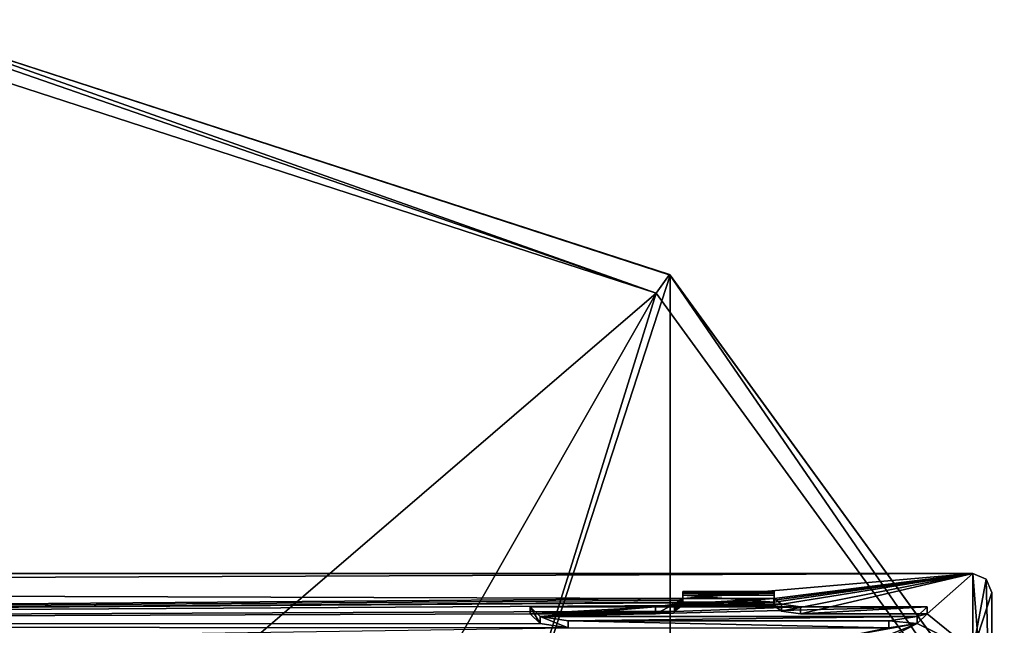
# Model space of a CAD drawing. Units: millimetres. Extents: x -206 to 157, y -149 to 1229.
# Drawn here: x 79 to 104, y 19 to 35 of the extents above; entities that cross this region are included whole.
import ezdxf

# ---------------------------------------------------------------- set-up
doc = ezdxf.new("R2010")
doc.units = ezdxf.units.MM
doc.header["$LTSCALE"] = 81.481481
for name, color, linetype in [('1341', 7, 'CONTINUOUS'), ('1342', 7, 'CONTINUOUS'), ('1343', 7, 'CONTINUOUS'), ('1344', 7, 'CONTINUOUS'), ('1345', 7, 'CONTINUOUS'), ('1442', 7, 'CONTINUOUS'), ('1463', 7, 'CONTINUOUS'), ('1464', 7, 'CONTINUOUS'), ('1465', 7, 'CONTINUOUS'), ('1466', 7, 'CONTINUOUS'), ('1503', 7, 'CONTINUOUS'), ('1504', 7, 'CONTINUOUS'), ('1505', 7, 'CONTINUOUS'), ('1506', 7, 'CONTINUOUS'), ('1507', 7, 'CONTINUOUS'), ('1508', 7, 'CONTINUOUS'), ('1509', 7, 'CONTINUOUS'), ('1510', 7, 'CONTINUOUS'), ('1637', 7, 'CONTINUOUS'), ('1638', 7, 'CONTINUOUS'), ('1639', 7, 'CONTINUOUS'), ('1645', 7, 'CONTINUOUS')]:
    doc.layers.add(name, color=color, linetype=linetype)

msp = doc.modelspace()

# ---------------------------------------------------------------- linework, layer by layer
at = {"layer": '1341', "linetype": 'Continuous'}
for points in [[(104, 20), (104, 14.142, 14.142), (104, 18.45, 0.001), (104, 20)], [(104, 14.143, -14.141), (104, 20), (104, 18.45, 0.001), (104, 14.143, -14.141)]]:
    msp.add_3dface(points, dxfattribs=at)
at = {"layer": '1342', "linetype": 'Continuous'}
for points in [[(9.538, 20.126, 3.887), (95.906, 19.849, 5.12), (103.5, 20.5), (9.538, 20.126, 3.887)], [(10.5, 20.5), (9.538, 20.126, 3.887), (103.5, 20.5), (10.5, 20.5)], [(95.906, 19.849, 5.12), (98.299, 19.849, 5.12), (103.5, 20.5), (95.906, 19.849, 5.12)], [(98.299, 19.754, 5.476), (98.283, 19.66, 5.803), (103.5, 20.5), (98.299, 19.754, 5.476)], [(98.283, 19.66, 5.803), (98.487, 19.514, 6.28), (103.5, 20.5), (98.283, 19.66, 5.803)], [(98.299, 19.849, 5.12), (98.299, 19.802, 5.298), (103.5, 20.5), (98.299, 19.849, 5.12)], [(98.299, 19.802, 5.298), (98.299, 19.754, 5.476), (103.5, 20.5), (98.299, 19.802, 5.298)], [(98.487, 19.514, 6.28), (98.983, 19.449, 6.477), (103.5, 20.5), (98.487, 19.514, 6.28)], [(98.983, 19.449, 6.477), (102.3, 19.449, 6.477), (103.5, 20.5), (98.983, 19.449, 6.477)], [(103.5, 20.5), (102.3, 19.449, 6.477), (103.5, 18.476, 8.881), (103.5, 20.5)], [(7.238, 19.145, 7.328), (95.906, 19.849, 5.12), (9.538, 20.126, 3.887), (7.238, 19.145, 7.328)], [(95.906, 19.802, 5.298), (95.906, 19.849, 5.12), (7.238, 19.145, 7.328), (95.906, 19.802, 5.298)], [(95.906, 19.754, 5.476), (95.906, 19.802, 5.298), (7.238, 19.145, 7.328), (95.906, 19.754, 5.476)], [(98.299, 19.754, 5.476), (95.906, 19.754, 5.476), (7.238, 19.145, 7.328), (98.299, 19.754, 5.476)], [(95.89, 19.66, 5.803), (98.299, 19.754, 5.476), (7.238, 19.145, 7.328), (95.89, 19.66, 5.803)], [(95.684, 19.513, 6.282), (95.89, 19.66, 5.803), (7.238, 19.145, 7.328), (95.684, 19.513, 6.282)], [(98.283, 19.66, 5.803), (98.299, 19.754, 5.476), (95.89, 19.66, 5.803), (98.283, 19.66, 5.803)], [(91.905, 19.449, 6.477), (95.684, 19.513, 6.282), (7.238, 19.145, 7.328), (91.905, 19.449, 6.477)], [(92.164, 19.194, 7.199), (91.905, 19.449, 6.477), (7.238, 19.145, 7.328), (92.164, 19.194, 7.199)], [(95.19, 19.449, 6.477), (95.684, 19.513, 6.282), (91.905, 19.449, 6.477), (95.19, 19.449, 6.477)], [(102.3, 19.449, 6.477), (102.04, 19.194, 7.2), (103.5, 18.476, 8.881), (102.3, 19.449, 6.477)], [(0, 17.723, 10.3), (92.901, 19.078, 7.502), (7.238, 19.145, 7.328), (0, 17.723, 10.3)], [(92.901, 19.078, 7.502), (92.164, 19.194, 7.199), (7.238, 19.145, 7.328), (92.901, 19.078, 7.502)], [(100.17, 18.849, 8.06), (101.192, 18.849, 8.06), (102.04, 19.194, 7.2), (100.17, 18.849, 8.06)], [(101.304, 19.078, 7.502), (100.17, 18.849, 8.06), (102.04, 19.194, 7.2), (101.304, 19.078, 7.502)], [(101.192, 18.849, 8.06), (101.304, 18.805, 8.163), (102.04, 19.194, 7.2), (101.192, 18.849, 8.06)], [(102.04, 19.194, 7.2), (101.304, 18.805, 8.163), (103.5, 18.476, 8.881), (102.04, 19.194, 7.2)]]:
    msp.add_3dface(points, dxfattribs=at)
at = {"layer": '1343', "linetype": 'Continuous'}
for points in [[(9.537, 20.125, -3.892), (10.3, 20.5), (103.5, 16.229, -12.523), (9.537, 20.125, -3.892)], [(10.3, 20.5), (10.5, 20.5), (103.5, 16.229, -12.523), (10.3, 20.5)], [(10.5, 20.5), (103.5, 20.5), (103.5, 16.229, -12.523), (10.5, 20.5)], [(7.238, 19.145, -7.329), (9.537, 20.125, -3.892), (103.5, 16.229, -12.523), (7.238, 19.145, -7.329)]]:
    msp.add_3dface(points, dxfattribs=at)
at = {"layer": '1344', "linetype": 'Continuous'}
for points in [[(103.5, 20.5), (104, 14.143, -14.141), (103.5, 16.229, -12.523), (103.5, 20.5)], [(104, 14.143, -14.141), (103.5, 20.5), (103.854, 20.354, 0), (104, 14.143, -14.141)], [(104, 20), (104, 14.143, -14.141), (103.854, 20.354, 0), (104, 20)]]:
    msp.add_3dface(points, dxfattribs=at)
at = {"layer": '1345', "linetype": 'Continuous'}
for points in [[(103.5, 20.5), (103.5, 18.476, 8.881), (103.854, 20.354, 0), (103.5, 20.5)], [(103.5, 18.476, 8.881), (104, 20), (103.854, 20.354, 0), (103.5, 18.476, 8.881)], [(104, 14.142, 14.142), (104, 20), (103.5, 18.476, 8.881), (104, 14.142, 14.142)]]:
    msp.add_3dface(points, dxfattribs=at)
at = {"layer": '1442', "color": 252, "linetype": 'Continuous', "true_color": 0x8c8c8c}
for points in [[(98.299, 19.986, 5.384), (98.299, 20.033, 5.206), (95.906, 19.986, 5.384), (98.299, 19.986, 5.384)], [(95.906, 19.986, 5.384), (98.299, 20.033, 5.206), (95.906, 20.033, 5.206), (95.906, 19.986, 5.384)], [(98.299, 19.938, 5.562), (98.299, 19.986, 5.384), (95.906, 19.938, 5.562), (98.299, 19.938, 5.562)], [(95.906, 19.938, 5.562), (98.299, 19.986, 5.384), (95.906, 19.986, 5.384), (95.906, 19.938, 5.562)], [(91.905, 19.632, 6.562), (92.164, 19.376, 7.283), (95.19, 19.632, 6.562), (91.905, 19.632, 6.562)], [(95.19, 19.632, 6.562), (92.164, 19.376, 7.283), (98.983, 19.632, 6.562), (95.19, 19.632, 6.562)], [(98.983, 19.632, 6.562), (92.164, 19.376, 7.283), (102.3, 19.632, 6.562), (98.983, 19.632, 6.562)], [(102.3, 19.632, 6.562), (92.164, 19.376, 7.283), (102.041, 19.376, 7.283), (102.3, 19.632, 6.562)], [(95.686, 19.696, 6.365), (95.19, 19.632, 6.562), (98.487, 19.696, 6.365), (95.686, 19.696, 6.365)], [(98.487, 19.696, 6.365), (95.19, 19.632, 6.562), (98.983, 19.632, 6.562), (98.487, 19.696, 6.365)], [(95.89, 19.844, 5.889), (95.686, 19.696, 6.365), (98.283, 19.844, 5.889), (95.89, 19.844, 5.889)], [(98.283, 19.844, 5.889), (95.686, 19.696, 6.365), (98.487, 19.696, 6.365), (98.283, 19.844, 5.889)], [(92.164, 19.376, 7.283), (92.901, 19.259, 7.587), (102.041, 19.376, 7.283), (92.164, 19.376, 7.283)], [(102.041, 19.376, 7.283), (92.901, 19.259, 7.587), (101.304, 19.259, 7.587), (102.041, 19.376, 7.283)]]:
    msp.add_3dface(points, dxfattribs=at)
at = {"layer": '1463', "color": 252, "linetype": 'Continuous', "true_color": 0x8c8c8c}
for points in [[(98.299, 19.849, 5.12), (95.906, 19.849, 5.12), (98.299, 20.033, 5.206), (98.299, 19.849, 5.12)], [(98.299, 20.033, 5.206), (95.906, 19.849, 5.12), (95.906, 20.033, 5.206), (98.299, 20.033, 5.206)]]:
    msp.add_3dface(points, dxfattribs=at)
at = {"layer": '1464', "color": 252, "linetype": 'Continuous', "true_color": 0x8c8c8c}
for points in [[(95.906, 19.849, 5.12), (95.906, 19.802, 5.298), (95.906, 20.033, 5.206), (95.906, 19.849, 5.12)], [(95.906, 19.802, 5.298), (95.906, 19.986, 5.384), (95.906, 20.033, 5.206), (95.906, 19.802, 5.298)], [(95.906, 19.802, 5.298), (95.906, 19.754, 5.476), (95.906, 19.986, 5.384), (95.906, 19.802, 5.298)], [(95.906, 19.754, 5.476), (95.906, 19.938, 5.562), (95.906, 19.986, 5.384), (95.906, 19.754, 5.476)]]:
    msp.add_3dface(points, dxfattribs=at)
at = {"layer": '1465', "color": 252, "linetype": 'Continuous', "true_color": 0x8c8c8c}
for points in [[(95.906, 19.754, 5.476), (98.299, 19.754, 5.476), (95.906, 19.938, 5.562), (95.906, 19.754, 5.476)], [(98.299, 19.754, 5.476), (98.299, 19.938, 5.562), (95.906, 19.938, 5.562), (98.299, 19.754, 5.476)]]:
    msp.add_3dface(points, dxfattribs=at)
at = {"layer": '1466', "color": 252, "linetype": 'Continuous', "true_color": 0x8c8c8c}
for points in [[(98.299, 19.849, 5.12), (98.299, 20.033, 5.206), (98.299, 19.986, 5.384), (98.299, 19.849, 5.12)], [(98.299, 19.802, 5.298), (98.299, 19.849, 5.12), (98.299, 19.986, 5.384), (98.299, 19.802, 5.298)], [(98.299, 19.802, 5.298), (98.299, 19.986, 5.384), (98.299, 19.938, 5.562), (98.299, 19.802, 5.298)], [(98.299, 19.754, 5.476), (98.299, 19.802, 5.298), (98.299, 19.938, 5.562), (98.299, 19.754, 5.476)]]:
    msp.add_3dface(points, dxfattribs=at)
at = {"layer": '1503', "color": 252, "linetype": 'Continuous', "true_color": 0x8c8c8c}
for points in [[(92.901, 19.078, 7.502), (101.304, 19.078, 7.502), (92.901, 19.259, 7.587), (92.901, 19.078, 7.502)], [(92.901, 19.259, 7.587), (101.304, 19.078, 7.502), (101.304, 19.259, 7.587), (92.901, 19.259, 7.587)]]:
    msp.add_3dface(points, dxfattribs=at)
at = {"layer": '1504', "color": 252, "linetype": 'Continuous', "true_color": 0x8c8c8c}
for points in [[(102.3, 19.449, 6.477), (102.3, 19.632, 6.562), (102.041, 19.376, 7.283), (102.3, 19.449, 6.477)], [(102.04, 19.194, 7.2), (102.041, 19.376, 7.283), (101.304, 19.259, 7.587), (102.04, 19.194, 7.2)], [(102.04, 19.194, 7.2), (102.3, 19.449, 6.477), (102.041, 19.376, 7.283), (102.04, 19.194, 7.2)], [(101.304, 19.078, 7.502), (102.04, 19.194, 7.2), (101.304, 19.259, 7.587), (101.304, 19.078, 7.502)]]:
    msp.add_3dface(points, dxfattribs=at)
at = {"layer": '1505', "color": 252, "linetype": 'Continuous', "true_color": 0x8c8c8c}
for points in [[(102.3, 19.449, 6.477), (98.983, 19.449, 6.477), (102.3, 19.632, 6.562), (102.3, 19.449, 6.477)], [(98.983, 19.449, 6.477), (98.983, 19.632, 6.562), (102.3, 19.632, 6.562), (98.983, 19.449, 6.477)]]:
    msp.add_3dface(points, dxfattribs=at)
at = {"layer": '1506', "color": 252, "linetype": 'Continuous', "true_color": 0x8c8c8c}
for points in [[(98.283, 19.66, 5.803), (98.283, 19.844, 5.889), (98.487, 19.696, 6.365), (98.283, 19.66, 5.803)], [(98.487, 19.514, 6.28), (98.283, 19.66, 5.803), (98.487, 19.696, 6.365), (98.487, 19.514, 6.28)], [(98.487, 19.514, 6.28), (98.487, 19.696, 6.365), (98.983, 19.632, 6.562), (98.487, 19.514, 6.28)], [(98.983, 19.449, 6.477), (98.487, 19.514, 6.28), (98.983, 19.632, 6.562), (98.983, 19.449, 6.477)]]:
    msp.add_3dface(points, dxfattribs=at)
at = {"layer": '1507', "color": 252, "linetype": 'Continuous', "true_color": 0x8c8c8c}
for points in [[(98.283, 19.66, 5.803), (95.89, 19.66, 5.803), (98.283, 19.844, 5.889), (98.283, 19.66, 5.803)], [(95.89, 19.66, 5.803), (95.89, 19.844, 5.889), (98.283, 19.844, 5.889), (95.89, 19.66, 5.803)]]:
    msp.add_3dface(points, dxfattribs=at)
at = {"layer": '1508', "color": 252, "linetype": 'Continuous', "true_color": 0x8c8c8c}
for points in [[(95.684, 19.513, 6.282), (95.19, 19.449, 6.477), (95.686, 19.696, 6.365), (95.684, 19.513, 6.282)], [(95.19, 19.449, 6.477), (95.19, 19.632, 6.562), (95.686, 19.696, 6.365), (95.19, 19.449, 6.477)], [(95.89, 19.66, 5.803), (95.684, 19.513, 6.282), (95.89, 19.844, 5.889), (95.89, 19.66, 5.803)], [(95.684, 19.513, 6.282), (95.686, 19.696, 6.365), (95.89, 19.844, 5.889), (95.684, 19.513, 6.282)]]:
    msp.add_3dface(points, dxfattribs=at)
at = {"layer": '1509', "color": 252, "linetype": 'Continuous', "true_color": 0x8c8c8c}
for points in [[(95.19, 19.449, 6.477), (91.905, 19.449, 6.477), (95.19, 19.632, 6.562), (95.19, 19.449, 6.477)], [(91.905, 19.449, 6.477), (91.905, 19.632, 6.562), (95.19, 19.632, 6.562), (91.905, 19.449, 6.477)]]:
    msp.add_3dface(points, dxfattribs=at)
at = {"layer": '1510', "color": 252, "linetype": 'Continuous', "true_color": 0x8c8c8c}
for points in [[(91.905, 19.449, 6.477), (92.164, 19.194, 7.199), (91.905, 19.632, 6.562), (91.905, 19.449, 6.477)], [(92.164, 19.194, 7.199), (92.164, 19.376, 7.283), (91.905, 19.632, 6.562), (92.164, 19.194, 7.199)], [(92.164, 19.194, 7.199), (92.901, 19.078, 7.502), (92.164, 19.376, 7.283), (92.164, 19.194, 7.199)], [(92.901, 19.078, 7.502), (92.901, 19.259, 7.587), (92.164, 19.376, 7.283), (92.901, 19.078, 7.502)]]:
    msp.add_3dface(points, dxfattribs=at)
at = {"layer": '1637', "linetype": 'Continuous'}
for points in [[(95.572, 28.316, -79.5), (75, -35, -79.5), (75, 35, -79.5), (95.572, 28.316, -79.5)], [(95.572, -28.316, -79.5), (75, -35, -79.5), (95.572, 28.316, -79.5), (95.572, -28.316, -79.5)], [(108.287, 10.816, -79.5), (95.572, -28.316, -79.5), (95.572, 28.316, -79.5), (108.287, 10.816, -79.5)]]:
    msp.add_3dface(points, dxfattribs=at)
at = {"layer": '1638', "linetype": 'Continuous'}
for points in [[(95.572, 28.316, -79.5), (75, 35, -79.5), (95.557, 28.327, -74.302), (95.572, 28.316, -79.5)], [(75, 35, -79.5), (75, 35, -74.302), (95.557, 28.327, -74.302), (75, 35, -79.5)], [(108.285, 10.823, -74.302), (95.572, 28.316, -79.5), (95.557, 28.327, -74.302), (108.285, 10.823, -74.302)], [(108.287, 10.816, -79.5), (95.572, 28.316, -79.5), (108.285, 10.823, -74.302), (108.287, 10.816, -79.5)]]:
    msp.add_3dface(points, dxfattribs=at)
at = {"layer": '1639', "linetype": 'Continuous'}
for points in [[(95.202, 27.837, -72.869), (75, 34.395, -72.869), (79.208, 14.104, -53.713), (95.202, 27.837, -72.869)], [(79.208, 14.104, -53.713), (75, 34.395, -72.869), (75, 14.718, -53.713), (79.208, 14.104, -53.713)], [(85.305, 10.508, -53.713), (95.202, 27.837, -72.869), (79.208, 14.104, -53.713), (85.305, 10.508, -53.713)], [(88.417, 6.051, -53.713), (95.202, 27.837, -72.869), (85.305, 10.508, -53.713), (88.417, 6.051, -53.713)], [(107.709, 10.636, -72.869), (95.202, 27.837, -72.869), (88.417, 6.051, -53.713), (107.709, 10.636, -72.869)]]:
    msp.add_3dface(points, dxfattribs=at)
at = {"layer": '1645', "linetype": 'Continuous'}
for points in [[(95.557, 28.327, -74.302), (75, 35, -74.302), (95.202, 27.837, -72.869), (95.557, 28.327, -74.302)], [(95.202, 27.837, -72.869), (75, 35, -74.302), (75, 34.843, -73.524), (95.202, 27.837, -72.869)], [(75, 34.395, -72.869), (95.202, 27.837, -72.869), (75, 34.843, -73.524), (75, 34.395, -72.869)], [(95.557, 28.327, -74.302), (95.202, 27.837, -72.869), (107.709, 10.636, -72.869), (95.557, 28.327, -74.302)], [(108.285, 10.823, -74.302), (95.557, 28.327, -74.302), (107.709, 10.636, -72.869), (108.285, 10.823, -74.302)]]:
    msp.add_3dface(points, dxfattribs=at)

doc.saveas('drawing.dxf')
